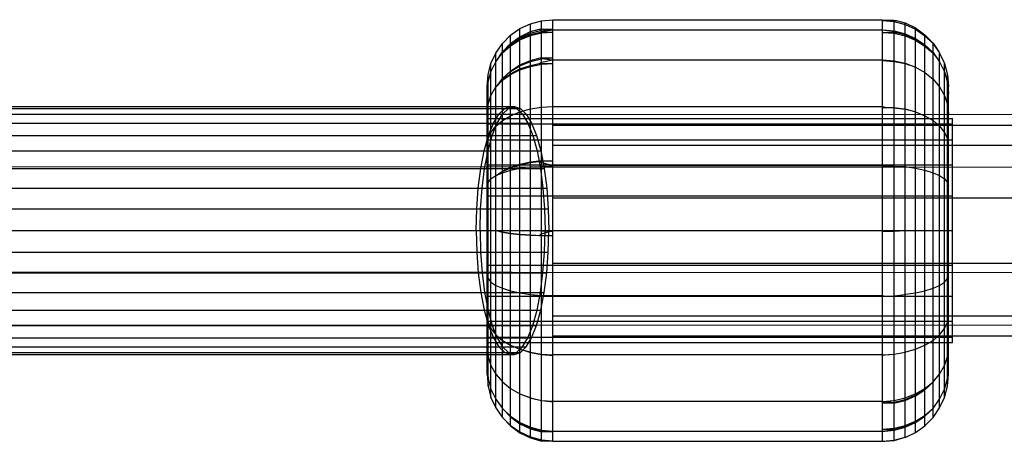
# Model space of a CAD drawing. Extents: x -3799 to 7300, y -6360 to 6586.
# Drawn here: x 210 to 284, y 1234 to 1266 of the extents above; entities that cross this region are included whole.
import ezdxf

# ---------------------------------------------------------------- set-up
doc = ezdxf.new("R2010")
doc.units = 0

msp = doc.modelspace()

# ---------------------------------------------------------------- linework, layer by layer
at = {"color": 0}
for p, q in [((248.298266, 1265.694704), (249.140126, 1265.923092)), ((249.140126, 1265.923092), (250.008367, 1266)), ((249.140126, 1234.038454), (249.140126, 1265.923092)), ((250.008367, 1240.595436), (250.008367, 1266)), ((250.008367, 1266), (275.008367, 1266)), ((275.008367, 1259.404564), (275.008367, 1266)), ((275.008367, 1266), (275.876607, 1265.961546)), ((275.008367, 1265.216904), (275.008367, 1265.938463)), ((275.008367, 1265.938463), (276.046781, 1265.938463)), ((275.008367, 1265.938463), (275.876607, 1265.863437)), ((275.876607, 1254.882468), (275.876607, 1265.961546)), ((275.876607, 1265.961546), (276.046781, 1265.938463)), ((275.876607, 1265.14376), (275.876607, 1265.863437)), ((275.876607, 1265.863437), (276.718467, 1265.640638)), ((276.046781, 1265.938463), (276.718467, 1265.751553)), ((246.794429, 1264.815641), (247.508367, 1265.321777)), ((247.508367, 1265.321777), (248.298266, 1265.694704)), ((247.508367, 1250), (247.508367, 1265.321777)), ((247.508367, 1264.709008), (248.298266, 1265.091531)), ((248.298266, 1234.26186), (248.298266, 1265.694704)), ((248.298266, 1265.091531), (248.969952, 1265.278441)), ((248.298266, 1264.980617), (249.140126, 1265.203415)), ((248.298266, 1264.878501), (249.031642, 1265.062601)), ((248.969952, 1265.278441), (249.140126, 1265.255358)), ((248.969952, 1265.278441), (250.008367, 1265.278441)), ((249.031642, 1265.062601), (249.140126, 1265.105306)), ((249.031642, 1265.062601), (250.008367, 1265.062601)), ((249.140126, 1265.203415), (250.008367, 1265.278441)), ((249.140126, 1265.255358), (250.008367, 1265.216904)), ((249.140126, 1265.105306), (250.008367, 1265.216904)), ((249.140126, 1264.994919), (250.008367, 1265.062601)), ((250.008367, 1265.216904), (275.008367, 1265.216904)), ((250.008367, 1263.098575), (250.008367, 1265.062601)), ((275.008367, 1265.216904), (275.876607, 1265.105306)), ((275.008367, 1265.216904), (275.876607, 1265.14376)), ((275.876607, 1265.14376), (276.718467, 1264.926551)), ((275.876607, 1265.105306), (276.046781, 1265.038316)), ((276.718467, 1258.815703), (276.718467, 1265.751553)), ((276.718467, 1265.751553), (277.508367, 1265.36903)), ((276.718467, 1264.926551), (276.718467, 1265.640638)), ((276.718467, 1265.640638), (277.508367, 1265.276837)), ((277.508367, 1242.815298), (277.508367, 1265.36903)), ((277.508367, 1265.36903), (278.222305, 1264.84987)), ((277.508367, 1264.571876), (277.508367, 1265.276837)), ((277.508367, 1265.276837), (278.222305, 1264.783087)), ((246.178144, 1264.191675), (246.794429, 1264.815641)), ((246.794429, 1241.291585), (246.794429, 1264.815641)), ((246.794429, 1264.189849), (247.508367, 1264.709008)), ((246.794429, 1264.123066), (247.508367, 1264.616816)), ((246.794429, 1264.065081), (247.508367, 1264.533422)), ((246.794429, 1264.020321), (247.508367, 1264.46574)), ((247.508367, 1264.616816), (248.298266, 1264.980617)), ((247.508367, 1264.533422), (248.298266, 1264.878501)), ((247.508367, 1264.46574), (248.298266, 1264.79393)), ((248.298266, 1264.79393), (249.140126, 1264.994919)), ((248.298266, 1262.829904), (248.298266, 1264.79393)), ((275.008367, 1265.038316), (276.046781, 1265.038316)), ((275.008367, 1265.038316), (275.876607, 1264.970634)), ((275.876607, 1264.970634), (276.718467, 1264.769645)), ((276.046781, 1265.038316), (276.718467, 1264.869702)), ((276.718467, 1264.926551), (277.508367, 1264.571876)), ((276.718467, 1264.869702), (277.508367, 1264.524623)), ((276.718467, 1262.697283), (276.718467, 1264.769645)), ((276.718467, 1264.769645), (277.508367, 1264.441455)), ((277.508367, 1264.571876), (278.222305, 1264.090512)), ((277.508367, 1264.524623), (278.222305, 1264.056283)), ((277.508367, 1264.441455), (278.222305, 1263.996037)), ((278.222305, 1235.184359), (278.222305, 1264.84987)), ((278.222305, 1264.84987), (278.838589, 1264.209848)), ((278.222305, 1264.090512), (278.222305, 1264.783087)), ((278.222305, 1264.783087), (278.838589, 1264.17439)), ((245.67824, 1263.468837), (246.178144, 1264.191675)), ((246.178144, 1235.803565), (246.178144, 1264.191675)), ((246.178144, 1263.549827), (246.794429, 1264.189849)), ((246.178144, 1263.514369), (246.794429, 1264.123066)), ((246.178144, 1263.487709), (246.794429, 1264.065081)), ((246.178144, 1263.471208), (246.794429, 1264.020321)), ((278.222305, 1264.090512), (278.838589, 1263.497085)), ((278.222305, 1264.056283), (278.838589, 1263.478911)), ((278.222305, 1261.986105), (278.222305, 1263.996037)), ((278.222305, 1263.996037), (278.838589, 1263.446924)), ((278.838589, 1250), (278.838589, 1264.209848)), ((278.838589, 1264.209848), (279.327054, 1263.485378)), ((278.838589, 1264.17439), (279.327054, 1263.485378)), ((278.838589, 1263.497085), (278.838589, 1264.17439)), ((245.309903, 1262.669092), (245.67824, 1263.468837)), ((245.309903, 1262.049022), (245.67824, 1262.809625)), ((245.67824, 1236.531163), (245.67824, 1263.468837)), ((245.67824, 1262.809625), (245.926162, 1263.150563)), ((245.67824, 1262.809625), (245.689679, 1262.825356)), ((245.689679, 1262.825356), (246.178144, 1263.549827)), ((245.689679, 1262.825356), (246.178144, 1263.514369)), ((245.926162, 1263.150563), (246.178144, 1263.487709)), ((245.926162, 1263.150563), (246.178144, 1263.471208)), ((247.508367, 1262.569396), (248.298266, 1262.914475)), ((247.508367, 1262.501714), (248.298266, 1262.829904)), ((248.298266, 1262.914475), (249.031642, 1263.098575)), ((248.298266, 1262.829904), (249.140126, 1263.030893)), ((249.031642, 1263.098575), (249.140126, 1263.05587)), ((249.031642, 1263.098575), (250.008367, 1263.098575)), ((249.140126, 1263.030893), (250.008367, 1263.098575)), ((249.140126, 1263.05587), (250.008367, 1262.944272)), ((249.140126, 1262.770454), (250.008367, 1262.944272)), ((250.008367, 1262.944272), (275.008367, 1262.944272)), ((275.008367, 1262.944272), (275.876607, 1262.882052)), ((275.008367, 1262.944272), (275.272056, 1262.891482)), ((275.008367, 1259.404564), (275.008367, 1262.891482)), ((275.008367, 1262.891482), (275.876607, 1262.83777)), ((275.008367, 1262.891482), (275.272056, 1262.891482)), ((275.272056, 1262.891482), (275.876607, 1262.852158)), ((275.876607, 1262.882052), (276.718467, 1262.697283)), ((275.876607, 1262.852158), (276.718467, 1262.684443)), ((275.876607, 1259.33501), (275.876607, 1262.83777)), ((275.876607, 1262.83777), (276.718467, 1262.678264)), ((278.838589, 1263.497085), (279.338494, 1262.809625)), ((278.838589, 1263.478911), (279.327054, 1262.825356)), ((278.838589, 1261.481306), (278.838589, 1263.446924)), ((278.838589, 1263.446924), (279.327054, 1262.825356)), ((279.338494, 1239.103482), (279.338494, 1263.468837)), ((279.338494, 1263.468837), (279.70683, 1262.669092)), ((279.338494, 1262.809625), (279.70683, 1262.049022)), ((279.338494, 1242.814363), (279.338494, 1262.809625)), ((245.084328, 1261.816738), (245.309903, 1262.669092)), ((245.309903, 1237.330908), (245.309903, 1262.669092)), ((246.178144, 1261.523683), (246.794429, 1262.101055)), ((246.794429, 1262.101055), (247.508367, 1262.569396)), ((246.794429, 1262.056295), (247.508367, 1262.501714)), ((246.794429, 1261.886768), (247.508367, 1262.258446)), ((246.794429, 1261.838957), (247.508367, 1262.192443)), ((247.508367, 1262.258446), (248.298266, 1262.532302)), ((247.508367, 1262.192443), (248.298266, 1262.452896)), ((247.508367, 1234.644384), (247.508367, 1262.192443)), ((248.298266, 1262.532302), (248.969952, 1262.666115)), ((248.298266, 1262.452896), (249.140126, 1262.612402)), ((248.298266, 1255.157875), (248.298266, 1262.452896)), ((248.969952, 1262.666115), (249.140126, 1262.770454)), ((248.969952, 1262.666115), (250.008367, 1262.666115)), ((249.140126, 1262.612402), (250.008367, 1262.666115)), ((250.008367, 1259.404564), (250.008367, 1262.666115)), ((276.718467, 1262.697283), (277.508367, 1262.395578)), ((276.718467, 1262.684443), (277.082648, 1262.558183)), ((276.718467, 1262.678264), (277.082648, 1262.558183)), ((276.718467, 1259.225116), (276.718467, 1262.678264)), ((277.508367, 1262.395578), (278.222305, 1261.986105)), ((279.70683, 1237.330908), (279.70683, 1262.669092)), ((279.70683, 1262.669092), (279.932405, 1261.816738)), ((245.008367, 1260.937674), (245.084328, 1261.816738)), ((245.084328, 1261.238386), (245.309903, 1262.049022)), ((245.084328, 1243.054296), (245.084328, 1261.816738)), ((245.689679, 1260.9099), (246.178144, 1261.428563)), ((245.689679, 1260.9099), (246.178144, 1261.403178)), ((245.926162, 1261.186537), (246.178144, 1261.523683)), ((245.926162, 1261.186537), (246.178144, 1261.507182)), ((246.178144, 1261.507182), (246.794429, 1262.056295)), ((246.178144, 1261.428563), (246.794429, 1261.886768)), ((246.178144, 1261.403178), (246.794429, 1261.838957)), ((246.178144, 1261.507182), (246.178144, 1261.523683)), ((278.222305, 1261.986105), (278.838589, 1261.481306)), ((278.838589, 1261.481306), (279.338494, 1260.896518)), ((279.70683, 1262.049022), (279.932405, 1261.238386)), ((279.932405, 1246.348427), (279.932405, 1261.816738)), ((279.932405, 1261.816738), (280.008367, 1260.937674)), ((245.008367, 1260.402346), (245.084328, 1261.238386)), ((245.008367, 1239.062326), (245.008367, 1260.937674)), ((245.309903, 1260.24951), (245.67824, 1260.896518)), ((245.67824, 1260.896518), (245.926162, 1261.186537)), ((245.67824, 1260.896518), (245.689679, 1260.9099)), ((279.338494, 1260.896518), (279.70683, 1260.24951)), ((279.932405, 1261.238386), (280.008367, 1260.402346)), ((280.008367, 1239.062326), (280.008367, 1260.937674)), ((245.008367, 1258.848764), (245.008367, 1260.402346)), ((245.084328, 1259.559942), (245.309903, 1260.24951)), ((279.70683, 1260.24951), (279.932405, 1259.559942)), ((280.008367, 1243.123356), (280.008367, 1260.402346)), ((123.642676, 1259.257193), (247.538818, 1259.257193)), ((125.281105, 1259.4), (247.085706, 1259.4)), ((165.959677, 1259.257193), (247.254074, 1259.257193)), ((245.008367, 1258.848764), (245.084328, 1259.559942)), ((245.908688, 1258.833111), (246.347973, 1259.257193)), ((246.193249, 1258.833111), (246.632594, 1259.257193)), ((246.347973, 1259.257193), (246.801024, 1259.4)), ((246.632594, 1259.257193), (247.085706, 1259.4)), ((246.801024, 1259.4), (247.254074, 1259.257193)), ((247.085706, 1259.4), (247.538818, 1259.257193)), ((247.254074, 1259.257193), (247.693359, 1258.833111)), ((247.508367, 1259.005915), (248.298266, 1259.225116)), ((247.538818, 1259.257193), (247.978163, 1258.833111)), ((248.298266, 1259.225116), (249.140126, 1259.359359)), ((249.140126, 1259.359359), (250.008367, 1259.404564)), ((249.140126, 1255.260285), (249.140126, 1259.359359)), ((250.008367, 1259.404564), (275.008367, 1259.404564)), ((275.008367, 1259.404564), (275.272056, 1259.338045)), ((275.008367, 1259.404564), (275.166531, 1259.364665)), ((275.008367, 1254.944272), (275.008367, 1259.364665)), ((275.008367, 1259.364665), (275.876607, 1259.33018)), ((275.008367, 1259.364665), (275.166531, 1259.364665)), ((275.008367, 1259.338045), (275.876607, 1259.30356)), ((275.008367, 1259.338045), (275.272056, 1259.338045)), ((275.166531, 1259.364665), (275.876607, 1259.33501)), ((275.272056, 1259.338045), (275.876607, 1259.312797)), ((275.876607, 1259.33501), (276.648262, 1259.236311)), ((275.876607, 1259.33018), (276.648262, 1259.236311)), ((275.876607, 1259.312797), (276.718467, 1259.205118)), ((275.876607, 1259.30356), (276.718467, 1259.20115)), ((276.648262, 1259.236311), (276.718467, 1259.225116)), ((276.718467, 1259.225116), (277.508367, 1259.005915)), ((276.718467, 1259.205118), (277.082648, 1259.124054)), ((276.718467, 1235.193179), (276.718467, 1259.20115)), ((276.718467, 1259.20115), (277.082648, 1259.124054)), ((279.932405, 1259.559942), (280.008367, 1258.848764)), ((122.05403, 1258.833111), (247.978163, 1258.833111)), ((137.214082, 1258.886997), (3338.66076, 1257.250893)), ((166.505135, 1258.833111), (247.693359, 1258.833111)), ((245.008367, 1258.833111), (246.193249, 1258.833111)), ((245.008367, 1239.062326), (245.008367, 1258.831909)), ((245.008367, 1241.5), (245.008367, 1258.5)), ((245.008367, 1258.5), (280.302463, 1258.5)), ((245.302463, 1241.5), (245.302463, 1258.5)), ((245.309903, 1242.553295), (245.309903, 1258.831754)), ((245.496517, 1258.140639), (245.908688, 1258.833111)), ((245.67824, 1257.916784), (246.178144, 1258.341657)), ((245.781021, 1258.140639), (246.193249, 1258.833111)), ((246.178144, 1258.341657), (246.178144, 1258.831311)), ((246.178144, 1258.341657), (246.794429, 1258.708415)), ((246.794429, 1258.708415), (247.508367, 1259.005915)), ((246.794429, 1258.708415), (246.794429, 1258.830996)), ((247.693359, 1258.833111), (248.105531, 1258.140639)), ((247.978163, 1258.833111), (248.390391, 1258.140639)), ((277.508367, 1259.005915), (278.222305, 1258.708415)), ((278.222305, 1258.708415), (278.222305, 1258.814934)), ((278.222305, 1258.708415), (278.838589, 1258.341657)), ((278.838589, 1258.341657), (279.338494, 1257.916784)), ((280.008367, 1256.876644), (280.008367, 1258.5)), ((280.302463, 1241.5), (280.302463, 1258.5)), ((120.563437, 1258.140639), (248.390391, 1258.140639)), ((167.016927, 1258.140639), (248.105531, 1258.140639)), ((245.008367, 1258.140639), (245.781021, 1258.140639)), ((245.008367, 1258.08398), (280.302463, 1258.08398)), ((245.123982, 1257.200818), (245.496517, 1258.140639)), ((245.302463, 1258.08398), (280.008367, 1258.08398)), ((245.309903, 1257.446705), (245.67824, 1257.916784)), ((245.408436, 1257.200818), (245.781021, 1258.140639)), ((248.105531, 1258.140639), (248.478066, 1257.200818)), ((248.390391, 1258.140639), (248.762976, 1257.200818)), ((250.008367, 1258), (3231.538268, 1258)), ((279.338494, 1257.916784), (279.70683, 1257.446705)), ((280.302463, 1250), (280.302463, 1258.08398)), ((119.216188, 1257.200818), (248.762976, 1257.200818)), ((167.479502, 1257.200818), (248.478066, 1257.200818)), ((244.802403, 1256.042204), (245.123982, 1257.200818)), ((245.008367, 1257.200818), (245.408436, 1257.200818)), ((245.008367, 1256.429004), (245.084328, 1256.945704)), ((245.008367, 1256.876644), (280.302463, 1256.876644)), ((245.084328, 1256.945704), (245.309903, 1257.446705)), ((245.086813, 1256.042204), (245.408436, 1257.200818)), ((245.302463, 1256.876644), (280.008367, 1256.876644)), ((248.478066, 1257.200818), (248.799645, 1256.042204)), ((248.762976, 1257.200818), (249.084599, 1256.042204)), ((279.70683, 1253.914965), (279.70683, 1257.446705)), ((279.70683, 1257.446705), (279.932405, 1256.945704)), ((279.932405, 1256.945704), (280.008367, 1256.429004)), ((279.932405, 1238.183262), (279.932405, 1256.945704)), ((245.008367, 1253.379927), (245.008367, 1256.429004)), ((250.008367, 1256.472136), (3231.538268, 1256.472136)), ((250.008367, 1256.472136), (3219.991633, 1256.472136)), ((250.008367, 1250), (250.008367, 1256.472136)), ((118.053218, 1256.042204), (249.084599, 1256.042204)), ((163.487414, 1256.042204), (248.799645, 1256.042204)), ((244.541551, 1254.7), (244.802403, 1256.042204)), ((244.825926, 1254.7), (245.086813, 1256.042204)), ((248.799645, 1256.042204), (249.060497, 1254.7)), ((249.084599, 1256.042204), (249.345486, 1254.7)), ((117.109864, 1254.7), (249.345486, 1254.7)), ((137.210969, 1254.886998), (3338.657647, 1253.250894)), ((137.210969, 1254.886998), (3314.571271, 1253.263204)), ((163.796268, 1254.7), (249.060497, 1254.7)), ((197.776873, 1254.7), (244.825926, 1254.7)), ((244.349352, 1253.214989), (244.541551, 1254.7)), ((244.633701, 1253.214989), (244.825926, 1254.7)), ((245.008367, 1254.996175), (280.302463, 1254.996175)), ((245.302463, 1254.996175), (280.008367, 1254.996175)), ((245.302463, 1252.626644), (245.302463, 1254.996175)), ((246.178144, 1254.500213), (246.794429, 1254.794399)), ((246.178144, 1254.483915), (246.794429, 1254.763702)), ((246.794429, 1254.794399), (247.508367, 1255.033031)), ((246.794429, 1254.763702), (247.508367, 1254.990654)), ((246.794429, 1254.578285), (247.508367, 1254.734689)), ((247.508367, 1255.033031), (248.298266, 1255.208857)), ((247.508367, 1254.990654), (248.298266, 1255.157875)), ((247.508367, 1254.990654), (247.508367, 1255.033031)), ((247.508367, 1254.734689), (247.934085, 1254.796799)), ((247.934085, 1254.796799), (248.298266, 1254.824732)), ((247.934085, 1254.796799), (248.298266, 1254.823365)), ((248.298266, 1255.208857), (248.969952, 1255.29477)), ((248.298266, 1255.157875), (249.140126, 1255.260285)), ((248.298266, 1254.824732), (249.140126, 1254.861836)), ((248.298266, 1254.823365), (249.140126, 1254.858652)), ((248.298266, 1245.145008), (248.298266, 1254.823365)), ((248.969952, 1255.29477), (249.140126, 1255.163295)), ((248.969952, 1255.29477), (250.008367, 1255.29477)), ((249.060497, 1254.7), (249.252695, 1253.214989)), ((249.140126, 1255.260285), (250.008367, 1255.29477)), ((249.140126, 1255.163295), (250.008367, 1254.944272)), ((249.140126, 1254.858652), (250.008367, 1254.870535)), ((249.140126, 1254.861836), (249.744677, 1254.870535)), ((249.345486, 1254.7), (249.537711, 1253.214989)), ((249.744677, 1254.870535), (250.008367, 1254.944272)), ((249.744677, 1254.870535), (250.008367, 1254.870535)), ((250.008367, 1254.944272), (275.008367, 1254.944272)), ((250.008367, 1250), (250.008367, 1254.870535)), ((275.008367, 1254.944272), (275.19427, 1254.892287)), ((275.008367, 1250), (275.008367, 1254.900044)), ((275.008367, 1254.900044), (275.876607, 1254.888161)), ((275.008367, 1254.900044), (275.166531, 1254.900044)), ((275.008367, 1250), (275.008367, 1254.892287)), ((275.008367, 1254.892287), (275.876607, 1254.880404)), ((275.008367, 1254.892287), (275.19427, 1254.892287)), ((275.166531, 1254.900044), (275.876607, 1254.889825)), ((275.19427, 1254.892287), (275.876607, 1254.882468)), ((275.876607, 1254.889825), (276.648262, 1254.855816)), ((275.876607, 1234.070499), (275.876607, 1254.888161)), ((275.876607, 1254.888161), (276.648262, 1254.855816)), ((275.876607, 1254.882468), (276.718467, 1254.845364)), ((275.876607, 1245.038909), (275.876607, 1254.880404)), ((275.876607, 1254.880404), (276.718467, 1254.845116)), ((276.648262, 1254.855816), (276.718467, 1254.84993)), ((276.718467, 1254.84993), (277.508367, 1254.734689)), ((276.718467, 1254.845364), (276.784461, 1254.840302)), ((276.718467, 1254.845116), (276.784461, 1254.840302)), ((276.718467, 1249.997082), (276.718467, 1254.845116)), ((277.508367, 1254.734689), (278.222305, 1254.578285)), ((280.008367, 1252.626644), (280.008367, 1254.996175)), ((245.084328, 1253.651573), (245.309903, 1253.914965)), ((245.309903, 1253.914965), (245.67824, 1254.1621)), ((245.67824, 1254.1621), (246.178144, 1254.385469)), ((245.67824, 1236.531163), (245.67824, 1254.1621)), ((245.689679, 1254.167211), (246.178144, 1254.500213)), ((245.689679, 1254.167211), (246.178144, 1254.483915)), ((246.178144, 1254.385469), (246.794429, 1254.578285)), ((246.178144, 1250), (246.178144, 1254.385469)), ((278.222305, 1254.578285), (278.838589, 1254.385469)), ((278.222305, 1250), (278.222305, 1254.578285)), ((278.838589, 1254.385469), (279.338494, 1254.1621)), ((279.338494, 1254.1621), (279.70683, 1253.914965)), ((279.70683, 1253.914965), (279.932405, 1253.651573)), ((116.414789, 1253.214989), (249.537711, 1253.214989)), ((164.023836, 1253.214989), (249.252695, 1253.214989)), ((185.428729, 1253.214989), (244.633701, 1253.214989)), ((244.231646, 1251.632293), (244.349352, 1253.214989)), ((244.515979, 1251.632293), (244.633701, 1253.214989)), ((245.008367, 1253.379927), (245.084328, 1253.651573)), ((249.252695, 1253.214989), (249.370401, 1251.632293)), ((249.537711, 1253.214989), (249.655433, 1251.632293)), ((279.932405, 1253.651573), (280.008367, 1253.379927)), ((245.008367, 1252.626644), (280.302463, 1252.626644)), ((245.302463, 1252.626644), (280.008367, 1252.626644)), ((250.008367, 1252.472136), (3231.538268, 1252.472136)), ((250.008367, 1252.472136), (3219.991633, 1252.472136)), ((115.989112, 1251.632293), (249.655433, 1251.632293)), ((164.163203, 1251.632293), (249.370401, 1251.632293)), ((195.055119, 1251.632293), (244.515979, 1251.632293)), ((244.192009, 1250), (244.231646, 1251.632293)), ((244.476337, 1250), (244.515979, 1251.632293)), ((249.370401, 1251.632293), (249.410038, 1250)), ((249.655433, 1251.632293), (249.695075, 1250)), ((115.845768, 1250), (280.302463, 1250)), ((124.247088, 1250), (280.008367, 1250)), ((133.793161, 1250), (244.476337, 1250)), ((244.192009, 1250), (244.231646, 1248.367707)), ((244.476337, 1250), (244.515979, 1248.367707)), ((245.084328, 1246.348427), (245.084328, 1250)), ((245.084328, 1250), (245.67824, 1250)), ((245.302463, 1241.5), (245.302463, 1250)), ((245.689679, 1250), (246.178144, 1249.890871)), ((245.689679, 1250), (246.178144, 1249.885255)), ((246.178144, 1250), (248.368471, 1250)), ((246.178144, 1249.890871), (246.794429, 1249.794463)), ((246.178144, 1249.885255), (246.794429, 1249.783886)), ((246.178144, 1241.658343), (246.178144, 1249.885255)), ((246.794429, 1249.794463), (247.508367, 1249.716261)), ((246.794429, 1249.783886), (247.508367, 1249.701659)), ((246.794429, 1235.163543), (246.794429, 1249.783886)), ((247.508367, 1249.716261), (248.298266, 1249.65864)), ((247.508367, 1249.701659), (248.298266, 1249.641073)), ((248.298266, 1249.65864), (249.140126, 1249.623352)), ((248.298266, 1249.641073), (248.298266, 1249.65864)), ((248.298266, 1249.641073), (248.969952, 1249.611469)), ((248.368471, 1250), (249.140126, 1249.967655)), ((248.368471, 1250), (249.140126, 1249.96599)), ((248.969952, 1249.611469), (249.140126, 1249.757211)), ((248.969952, 1249.611469), (250.008367, 1249.611469)), ((249.140126, 1249.757211), (250.008367, 1250)), ((249.140126, 1249.967655), (250.008367, 1249.955772)), ((249.140126, 1249.96599), (249.850202, 1249.955772)), ((249.140126, 1249.623352), (250.008367, 1249.611469)), ((249.140126, 1245.079494), (249.140126, 1249.611469)), ((249.370401, 1248.367707), (249.410038, 1250)), ((249.410038, 1250), (275.008367, 1250)), ((249.655433, 1248.367707), (249.695075, 1250)), ((249.850202, 1249.955772), (250.008367, 1249.955772)), ((250.008367, 1240.595436), (250.008367, 1249.955772)), ((250.008367, 1242.829352), (250.008367, 1249.611469)), ((275.008367, 1250), (275.19427, 1249.948015)), ((275.008367, 1250), (275.186978, 1249.950054)), ((275.008367, 1249.950054), (275.876607, 1249.961937)), ((275.008367, 1249.948015), (275.876607, 1249.959898)), ((275.008367, 1245.055728), (275.008367, 1249.950054)), ((275.008367, 1249.950054), (275.186978, 1249.950054)), ((275.008367, 1249.948015), (275.19427, 1249.948015)), ((275.186978, 1249.950054), (275.876607, 1249.959978)), ((275.19427, 1249.948015), (275.876607, 1249.957834)), ((275.876607, 1249.961937), (276.718467, 1249.997225)), ((275.876607, 1249.959978), (276.718467, 1249.997082)), ((275.876607, 1249.959898), (276.718467, 1249.995186)), ((275.876607, 1249.957834), (276.718467, 1249.994938)), ((276.718467, 1249.997225), (276.756509, 1250)), ((276.718467, 1249.997082), (276.756509, 1250)), ((276.718467, 1249.995186), (276.784461, 1250)), ((276.718467, 1249.994938), (276.784461, 1250)), ((276.718467, 1245.147152), (276.718467, 1249.995186)), ((276.756509, 1250), (279.932405, 1250)), ((278.838589, 1235.808325), (278.838589, 1250)), ((115.989112, 1248.367707), (249.655433, 1248.367707)), ((164.163203, 1248.367707), (249.370401, 1248.367707)), ((185.428729, 1248.367707), (244.515979, 1248.367707)), ((244.231646, 1248.367707), (244.349352, 1246.785011)), ((244.515979, 1248.367707), (244.633701, 1246.785011)), ((249.252695, 1246.785011), (249.370401, 1248.367707)), ((249.537711, 1246.785011), (249.655433, 1248.367707)), ((245.008367, 1243.123356), (245.008367, 1247.373356)), ((245.008367, 1247.373356), (280.302463, 1247.373356)), ((245.302463, 1247.373356), (280.008367, 1247.373356)), ((249.296451, 1247.373356), (250.008367, 1247.373356)), ((250.008367, 1247.527864), (3231.538268, 1247.527864)), ((250.008367, 1247.527864), (3219.991633, 1247.527864)), ((280.302463, 1241.5), (280.302463, 1247.373356)), ((116.414789, 1246.785011), (249.537711, 1246.785011)), ((137.204744, 1246.887001), (3338.651422, 1245.250897)), ((164.023836, 1246.785011), (249.252695, 1246.785011)), ((185.428729, 1246.862356), (3314.571271, 1245.263203)), ((195.913836, 1246.785011), (244.633701, 1246.785011)), ((244.349352, 1246.785011), (244.541551, 1245.3)), ((244.633701, 1246.785011), (244.825926, 1245.3)), ((245.008367, 1246.620073), (245.084328, 1246.348427)), ((249.060497, 1245.3), (249.252695, 1246.785011)), ((249.345486, 1245.3), (249.537711, 1246.785011)), ((279.932405, 1246.348427), (280.008367, 1246.620073)), ((245.084328, 1246.348427), (245.309903, 1246.085035)), ((245.309903, 1246.085035), (245.67824, 1245.8379)), ((245.67824, 1245.8379), (246.178144, 1245.614531)), ((278.838589, 1245.614531), (279.338494, 1245.8379)), ((279.338494, 1245.8379), (279.70683, 1246.085035)), ((279.70683, 1246.085035), (279.932405, 1246.348427)), ((279.70683, 1242.814174), (279.70683, 1246.085035)), ((117.109864, 1245.3), (249.345486, 1245.3)), ((163.796268, 1245.3), (249.060497, 1245.3)), ((185.428729, 1245.3), (244.825926, 1245.3)), ((244.541551, 1245.3), (244.802403, 1243.957796)), ((244.825926, 1245.3), (245.086813, 1243.957796)), ((245.008367, 1245.003825), (280.302463, 1245.003825)), ((245.302463, 1245.003825), (280.008367, 1245.003825)), ((246.178144, 1245.614531), (246.794429, 1245.421715)), ((246.794429, 1245.421715), (247.508367, 1245.265311)), ((247.508367, 1245.265311), (248.298266, 1245.15007)), ((247.508367, 1235.428124), (247.508367, 1245.265311)), ((248.232272, 1245.159698), (248.298266, 1245.145727)), ((248.232272, 1245.159698), (248.298266, 1245.145008)), ((248.298266, 1245.15007), (249.140126, 1245.079494)), ((248.298266, 1245.145727), (249.140126, 1245.043318)), ((248.298266, 1245.145008), (249.140126, 1245.037328)), ((248.799645, 1243.957796), (249.060497, 1245.3)), ((249.002936, 1245.003825), (250.008367, 1245.003825)), ((249.084599, 1243.957796), (249.345486, 1245.3)), ((249.140126, 1245.079494), (250.008367, 1245.055728)), ((249.140126, 1240.604537), (249.140126, 1245.043318)), ((249.140126, 1245.043318), (250.008367, 1245.008832)), ((249.140126, 1245.037328), (249.822463, 1245.008832)), ((249.822463, 1245.008832), (250.008367, 1245.055728)), ((249.822463, 1245.008832), (250.008367, 1245.008832)), ((250.008367, 1245.055728), (275.008367, 1245.055728)), ((275.008367, 1245.055728), (275.186978, 1245.010671)), ((275.008367, 1245.055728), (275.188895, 1245.010188)), ((275.008367, 1245.010671), (275.876607, 1245.045157)), ((275.008367, 1245.010188), (275.876607, 1245.044673)), ((275.008367, 1245.010671), (275.186978, 1245.010671)), ((275.008367, 1240.595436), (275.008367, 1245.010671)), ((275.008367, 1242.816575), (275.008367, 1245.010188)), ((275.008367, 1245.010188), (275.188895, 1245.010188)), ((275.186978, 1245.010671), (275.876607, 1245.039472)), ((275.188895, 1245.010188), (275.876607, 1245.038909)), ((275.876607, 1245.045157), (276.718467, 1245.147566)), ((275.876607, 1245.039472), (276.718467, 1245.147152)), ((275.876607, 1245.044673), (276.718467, 1245.147083)), ((275.876607, 1245.038909), (276.718467, 1245.146588)), ((276.718467, 1245.147083), (276.763857, 1245.156692)), ((276.718467, 1245.146588), (276.763857, 1245.156692)), ((276.718467, 1245.147566), (276.756509, 1245.15562)), ((276.718467, 1245.147152), (276.756509, 1245.15562)), ((276.718467, 1245.146588), (276.718467, 1245.147083)), ((276.756509, 1245.15562), (277.508367, 1245.265311)), ((277.508367, 1245.265311), (278.222305, 1245.421715)), ((277.508367, 1234.678223), (277.508367, 1245.265311)), ((278.222305, 1245.421715), (278.838589, 1245.614531)), ((118.053218, 1243.957796), (249.084599, 1243.957796)), ((163.487414, 1243.957796), (248.799645, 1243.957796)), ((244.802403, 1243.957796), (245.123982, 1242.799182)), ((245.008367, 1243.957796), (245.086813, 1243.957796)), ((245.008367, 1243.570996), (245.084328, 1243.054296)), ((245.086813, 1243.957796), (245.408436, 1242.799182)), ((248.478066, 1242.799182), (248.799645, 1243.957796)), ((248.762976, 1242.799182), (249.084599, 1243.957796)), ((250.008367, 1243.527864), (3231.538268, 1243.527864)), ((250.008367, 1243.527864), (3219.991633, 1243.527864)), ((279.932405, 1243.054296), (280.008367, 1243.570996)), ((119.216188, 1242.799182), (248.762976, 1242.799182)), ((137.201631, 1242.887002), (3338.648309, 1241.250898)), ((167.479502, 1242.799182), (248.478066, 1242.799182)), ((245.008367, 1243.123356), (280.302463, 1243.123356)), ((245.008367, 1242.799182), (245.408436, 1242.799182)), ((245.084328, 1243.054296), (245.309903, 1242.553295)), ((245.084328, 1238.183262), (245.084328, 1243.054296)), ((245.084328, 1238.183262), (245.084328, 1242.831868)), ((245.123982, 1242.799182), (245.496517, 1241.859361)), ((245.302463, 1243.123356), (280.008367, 1243.123356)), ((245.408436, 1242.799182), (245.781021, 1241.859361)), ((248.105531, 1241.859361), (248.478066, 1242.799182)), ((248.390391, 1241.859361), (248.762976, 1242.799182)), ((248.568042, 1243.123356), (250.008367, 1243.123356)), ((276.718467, 1234.304763), (276.718467, 1242.815702)), ((278.222305, 1241.291585), (278.222305, 1242.814933)), ((278.838589, 1238.518694), (278.838589, 1242.814618)), ((279.338494, 1236.531163), (279.338494, 1242.814363)), ((279.70683, 1242.553295), (279.932405, 1243.054296)), ((279.932405, 1238.183262), (279.932405, 1242.814059)), ((245.008367, 1241.91602), (280.302463, 1241.91602)), ((245.302463, 1241.91602), (280.008367, 1241.91602)), ((245.309903, 1242.553295), (245.67824, 1242.083216)), ((245.67824, 1242.083216), (246.178144, 1241.658343)), ((250.008367, 1242), (3231.538268, 1242)), ((278.838589, 1241.658343), (279.338494, 1242.083216)), ((279.338494, 1242.083216), (279.70683, 1242.553295)), ((279.70683, 1237.330908), (279.70683, 1242.553295)), ((280.008367, 1241.5), (280.008367, 1241.91602)), ((120.563437, 1241.859361), (248.390391, 1241.859361)), ((122.05403, 1241.166889), (247.978163, 1241.166889)), ((166.505135, 1241.166889), (247.693359, 1241.166889)), ((167.016927, 1241.859361), (248.105531, 1241.859361)), ((245.008367, 1241.859361), (245.781021, 1241.859361)), ((245.008367, 1241.5), (280.302463, 1241.5)), ((245.008367, 1241.166889), (246.193249, 1241.166889)), ((245.496517, 1241.859361), (245.908688, 1241.166889)), ((245.781021, 1241.859361), (246.193249, 1241.166889)), ((245.908688, 1241.166889), (246.347973, 1240.742807)), ((246.178144, 1241.658343), (246.794429, 1241.291585)), ((246.193249, 1241.166889), (246.632594, 1240.742807)), ((246.794429, 1241.291585), (247.508367, 1240.994085)), ((247.254074, 1240.742807), (247.693359, 1241.166889)), ((247.538818, 1240.742807), (247.978163, 1241.166889)), ((247.693359, 1241.166889), (248.105531, 1241.859361)), ((247.978163, 1241.166889), (248.390391, 1241.859361)), ((277.508367, 1240.994085), (278.222305, 1241.291585)), ((278.222305, 1241.291585), (278.838589, 1241.658343)), ((123.642676, 1240.742807), (247.538818, 1240.742807)), ((125.281105, 1240.6), (247.085706, 1240.6)), ((165.959677, 1240.742807), (247.254074, 1240.742807)), ((245.008367, 1241.151236), (245.084328, 1240.440058)), ((245.008367, 1240.742807), (246.632594, 1240.742807)), ((245.084328, 1240.440058), (245.309903, 1239.75049)), ((246.347973, 1240.742807), (246.801024, 1240.6)), ((246.632594, 1240.742807), (247.085706, 1240.6)), ((246.801024, 1240.6), (247.254074, 1240.742807)), ((247.085706, 1240.6), (247.538818, 1240.742807)), ((247.508367, 1240.994085), (248.260224, 1240.785441)), ((247.508367, 1240.994085), (247.934085, 1240.875946)), ((247.934085, 1240.875946), (248.298266, 1240.755865)), ((247.934085, 1240.875946), (248.298266, 1240.749686)), ((248.260224, 1240.785441), (248.298266, 1240.772898)), ((248.260224, 1240.785441), (248.298266, 1240.772252)), ((248.298266, 1240.772898), (249.140126, 1240.613391)), ((248.298266, 1240.772252), (249.140126, 1240.604537)), ((248.298266, 1240.755865), (249.140126, 1240.596359)), ((248.298266, 1240.749686), (249.140126, 1240.581971)), ((248.298266, 1234.346605), (248.298266, 1240.749686)), ((249.140126, 1240.613391), (250.008367, 1240.559679)), ((249.140126, 1240.604537), (249.829755, 1240.559679)), ((249.140126, 1240.596359), (250.008367, 1240.542646)), ((249.140126, 1234.123807), (249.140126, 1240.581971)), ((249.140126, 1240.581971), (249.744677, 1240.542646)), ((249.744677, 1240.542646), (250.008367, 1240.595436)), ((249.744677, 1240.542646), (250.008367, 1240.542646)), ((249.829755, 1240.559679), (250.008367, 1240.559679)), ((250.008367, 1240.595436), (275.008367, 1240.595436)), ((250.008367, 1237.055728), (250.008367, 1240.559679)), ((250.008367, 1237.055728), (250.008367, 1240.542646)), ((275.008367, 1240.559396), (275.876607, 1240.613109)), ((275.008367, 1240.559295), (275.876607, 1240.613008)), ((275.008367, 1240.595436), (275.188895, 1240.559295)), ((275.008367, 1240.595436), (275.188391, 1240.559396)), ((275.008367, 1237.055728), (275.008367, 1240.559396)), ((275.008367, 1240.559396), (275.188391, 1240.559396)), ((275.008367, 1237.055728), (275.008367, 1240.559295)), ((275.008367, 1240.559295), (275.188895, 1240.559295)), ((275.188391, 1240.559396), (275.876607, 1240.604163)), ((275.188895, 1240.559295), (275.876607, 1240.604029)), ((275.876607, 1240.613109), (276.718467, 1240.772615)), ((275.876607, 1240.613008), (276.718467, 1240.772514)), ((275.876607, 1240.604163), (276.718467, 1240.771877)), ((275.876607, 1240.604029), (276.718467, 1240.771744)), ((275.876607, 1240.604163), (275.876607, 1240.613109)), ((276.718467, 1240.772514), (276.763857, 1240.78748)), ((276.718467, 1240.771744), (276.763857, 1240.78748)), ((276.718467, 1240.772615), (276.761925, 1240.786944)), ((276.718467, 1240.771877), (276.761925, 1240.786944)), ((276.761925, 1240.786944), (277.508367, 1240.994085)), ((277.508367, 1237.604422), (277.508367, 1240.994085)), ((279.70683, 1239.75049), (279.932405, 1240.440058)), ((279.932405, 1240.440058), (280.008367, 1241.151236)), ((245.309903, 1239.75049), (245.67824, 1239.103482)), ((245.309903, 1237.950978), (245.309903, 1239.75049)), ((279.338494, 1239.103482), (279.70683, 1239.75049)), ((245.008367, 1239.597654), (245.084328, 1238.761614)), ((245.008367, 1239.062326), (245.084328, 1238.183262)), ((245.67824, 1239.103482), (246.178144, 1238.518694)), ((278.838589, 1238.518694), (279.338494, 1239.103482)), ((279.932405, 1238.761614), (280.008367, 1239.597654)), ((279.932405, 1238.183262), (280.008367, 1239.062326)), ((280.008367, 1239.062326), (280.008367, 1239.597654)), ((245.084328, 1238.761614), (245.309903, 1237.950978)), ((245.084328, 1238.183262), (245.309903, 1237.330908)), ((246.178144, 1238.518694), (246.794429, 1238.013895)), ((278.222305, 1238.013895), (278.838589, 1238.518694)), ((278.222305, 1237.956606), (278.838589, 1238.50572)), ((278.222305, 1237.920074), (278.838589, 1238.497446)), ((278.838589, 1238.497446), (278.964933, 1238.666492)), ((278.838589, 1238.50572), (278.964933, 1238.666492)), ((278.838589, 1236.515901), (278.838589, 1238.50572)), ((279.70683, 1237.950978), (279.932405, 1238.761614)), ((279.70683, 1237.330908), (279.932405, 1238.183262)), ((245.309903, 1237.950978), (245.67824, 1237.190375)), ((246.794429, 1238.013895), (247.508367, 1237.604422)), ((247.508367, 1237.604422), (248.252876, 1237.320054)), ((247.508367, 1237.604422), (248.298266, 1237.302717)), ((276.718467, 1237.182998), (277.508367, 1237.511188)), ((276.718467, 1237.106654), (277.508367, 1237.451733)), ((276.762433, 1237.31951), (277.508367, 1237.604422)), ((277.508367, 1237.604422), (278.222305, 1238.013895)), ((277.508367, 1237.511188), (278.222305, 1237.956606)), ((277.508367, 1237.451733), (278.222305, 1237.920074)), ((278.222305, 1235.966787), (278.222305, 1237.956606)), ((279.338494, 1237.190375), (279.70683, 1237.950978)), ((245.309903, 1237.330908), (245.67824, 1236.531163)), ((245.67824, 1237.190375), (246.178144, 1236.502915)), ((246.044435, 1236.686791), (246.178144, 1236.498184)), ((246.044435, 1236.686791), (246.178144, 1236.488478)), ((248.252876, 1237.320054), (248.298266, 1237.301196)), ((248.252876, 1237.320054), (248.298266, 1237.300225)), ((248.298266, 1237.302717), (248.368471, 1237.287309)), ((248.298266, 1237.301196), (249.140126, 1237.100206)), ((248.298266, 1237.300225), (249.140126, 1237.088892)), ((248.368471, 1237.287309), (249.140126, 1237.103081)), ((248.368471, 1237.287309), (249.140126, 1237.0936)), ((249.140126, 1237.103081), (250.008367, 1237.035399)), ((249.140126, 1237.100206), (250.008367, 1237.032524)), ((249.140126, 1237.0936), (249.850202, 1237.035399)), ((249.140126, 1237.088892), (249.827838, 1237.032524)), ((249.827838, 1237.032524), (250.008367, 1237.055728)), ((249.827838, 1237.032524), (250.008367, 1237.032524)), ((249.850202, 1237.035399), (250.008367, 1237.035399)), ((250.008367, 1237.055728), (275.008367, 1237.055728)), ((250.008367, 1234.783096), (250.008367, 1237.035399)), ((250.008367, 1234.783096), (250.008367, 1237.032524)), ((275.008367, 1237.032572), (275.876607, 1237.100254)), ((275.008367, 1237.055728), (275.876607, 1236.94413)), ((275.008367, 1237.055728), (275.188523, 1237.032572)), ((275.008367, 1234), (275.008367, 1237.032572)), ((275.008367, 1237.032572), (275.188523, 1237.032572)), ((275.008367, 1236.914327), (275.876607, 1236.982009)), ((275.008367, 1234.924508), (275.008367, 1236.914327)), ((275.008367, 1236.914327), (275.952316, 1236.914327)), ((275.188523, 1237.032572), (275.876607, 1237.08897)), ((275.876607, 1237.100254), (276.718467, 1237.301243)), ((275.876607, 1237.08897), (276.718467, 1237.300303)), ((275.876607, 1236.982009), (276.718467, 1237.182998)), ((275.876607, 1237.08897), (275.876607, 1237.100254)), ((275.876607, 1234.99219), (275.876607, 1236.982009)), ((275.876607, 1236.94413), (275.952316, 1236.914327)), ((275.952316, 1236.914327), (276.718467, 1237.106654)), ((276.718467, 1237.301243), (276.762433, 1237.31951)), ((276.718467, 1237.300303), (276.762433, 1237.31951)), ((276.718467, 1237.300303), (276.718467, 1237.301243)), ((278.838589, 1236.502915), (279.338494, 1237.190375)), ((278.838589, 1236.50762), (278.965038, 1236.676806)), ((278.838589, 1236.515901), (278.965038, 1236.676806)), ((279.338494, 1236.531163), (279.70683, 1237.330908)), ((279.338494, 1236.531163), (279.338494, 1237.190375)), ((245.67824, 1236.531163), (246.050188, 1235.993343)), ((246.050188, 1235.993343), (246.178144, 1235.803565)), ((246.050188, 1235.993343), (246.178144, 1235.812853)), ((246.178144, 1236.502915), (246.794429, 1235.909488)), ((246.178144, 1236.498184), (246.794429, 1235.889487)), ((246.178144, 1236.488478), (246.794429, 1235.848456)), ((277.508367, 1235.521369), (278.222305, 1235.966787)), ((277.508367, 1235.461908), (278.222305, 1235.930248)), ((278.222305, 1235.966787), (278.838589, 1236.515901)), ((278.222305, 1235.930248), (278.838589, 1236.50762)), ((278.222305, 1235.909488), (278.838589, 1236.502915)), ((278.838589, 1235.808325), (279.338494, 1236.531163)), ((278.838589, 1235.808325), (278.838589, 1236.502915)), ((246.178144, 1235.812853), (246.794429, 1235.204156)), ((246.178144, 1235.803565), (246.794429, 1235.163543)), ((246.794429, 1235.909488), (247.508367, 1235.428124)), ((246.794429, 1235.889487), (247.508367, 1235.395737)), ((246.794429, 1235.848456), (247.508367, 1235.329297)), ((246.794429, 1235.204156), (247.508367, 1234.710406)), ((247.508367, 1235.428124), (248.254808, 1235.092962)), ((247.508367, 1235.395737), (248.298266, 1235.031936)), ((247.508367, 1234.710406), (247.508367, 1235.395737)), ((247.508367, 1235.329297), (248.298266, 1234.946774)), ((275.876607, 1234.99219), (276.718467, 1235.193179)), ((276.718467, 1235.193179), (277.508367, 1235.521369)), ((276.718467, 1235.116828), (277.508367, 1235.461908)), ((276.7623, 1235.09313), (277.508367, 1235.428124)), ((277.508367, 1235.428124), (278.222305, 1235.909488)), ((277.508367, 1234.678223), (278.222305, 1235.184359)), ((278.222305, 1235.184359), (278.222305, 1235.909488)), ((278.222305, 1235.184359), (278.838589, 1235.808325)), ((246.794429, 1235.163543), (247.508367, 1234.644384)), ((247.508367, 1234.710406), (248.298266, 1234.346605)), ((247.508367, 1234.644384), (248.298266, 1234.26186)), ((248.254808, 1235.092962), (248.298266, 1235.072947)), ((248.254808, 1235.092962), (248.298266, 1235.071917)), ((248.298266, 1235.072947), (249.140126, 1234.850149)), ((248.298266, 1235.071917), (249.140126, 1234.837653)), ((248.298266, 1235.031936), (249.140126, 1234.809138)), ((248.298266, 1234.946774), (249.062495, 1234.734112)), ((249.062495, 1234.734112), (249.140126, 1234.744642)), ((249.062495, 1234.734112), (250.008367, 1234.734112)), ((249.140126, 1234.850149), (250.008367, 1234.775123)), ((249.140126, 1234.837653), (249.828342, 1234.775123)), ((249.140126, 1234.809138), (250.008367, 1234.734112)), ((249.140126, 1234.744642), (250.008367, 1234.783096)), ((249.828342, 1234.775123), (250.008367, 1234.775123)), ((250.008367, 1234.783096), (275.008367, 1234.783096)), ((250.008367, 1234), (250.008367, 1234.775123)), ((250.008367, 1234.048781), (250.008367, 1234.734112)), ((275.008367, 1234.924508), (275.876607, 1234.99219)), ((275.008367, 1234.924508), (275.952344, 1234.924508)), ((275.008367, 1234.783096), (275.876607, 1234.894694)), ((275.008367, 1234.775118), (275.876607, 1234.850144)), ((275.008367, 1234.783096), (275.188489, 1234.775118)), ((275.008367, 1234.775118), (275.188489, 1234.775118)), ((275.188489, 1234.775118), (275.876607, 1234.83764)), ((275.876607, 1234.850144), (276.718467, 1235.072943)), ((275.876607, 1234.83764), (276.718467, 1235.071904)), ((275.876607, 1234.894694), (275.952344, 1234.924508)), ((275.952344, 1234.924508), (276.718467, 1235.116828)), ((276.718467, 1235.072943), (276.7623, 1235.09313)), ((276.718467, 1235.071904), (276.7623, 1235.09313)), ((276.762335, 1234.326006), (277.508367, 1234.678223)), ((248.298266, 1234.346605), (249.140126, 1234.123807)), ((248.298266, 1234.26186), (249.063996, 1234.048781)), ((249.063996, 1234.048781), (249.140126, 1234.038454)), ((249.063996, 1234.048781), (250.008367, 1234.048781)), ((249.140126, 1234.123807), (250.008367, 1234.048781)), ((249.140126, 1234.038454), (250.008367, 1234)), ((250.008367, 1234), (275.008367, 1234)), ((275.008367, 1234.007978), (275.876607, 1234.083004)), ((275.008367, 1234.007978), (275.188498, 1234.007978)), ((275.008367, 1234), (275.188498, 1234.007978)), ((275.188498, 1234.007978), (275.876607, 1234.070499)), ((275.876607, 1234.083004), (276.718467, 1234.305802)), ((275.876607, 1234.070499), (276.718467, 1234.304763)), ((276.718467, 1234.305802), (276.762335, 1234.326006)), ((276.718467, 1234.304763), (276.762335, 1234.326006))]:
    msp.add_line(p, q, dxfattribs=at)

doc.saveas('drawing.dxf')
